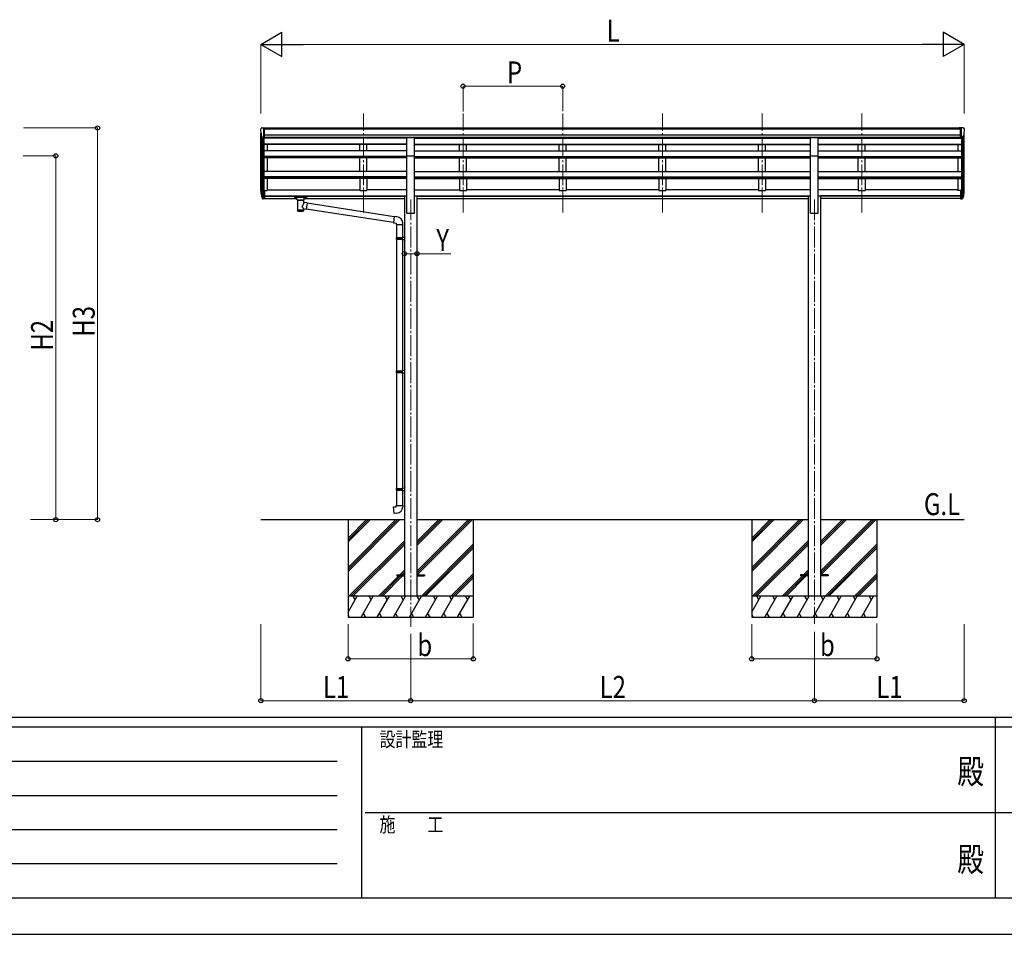
# Model space of a CAD drawing. Units: millimetres. Extents: x 0 to 29435, y 0 to 20790.
# Drawn here: x 7693 to 14767, y 0 to 6568 of the extents above; entities that cross this region are included whole.
import ezdxf
from ezdxf.enums import TextEntityAlignment as Align

# ---------------------------------------------------------------- set-up
doc = ezdxf.new("R2010")
doc.units = ezdxf.units.MM
doc.header["$PDMODE"] = 1
doc.linetypes.add('YCENTER_1', pattern=[13, 10, -1, 1, -1])
for name, color, linetype, lineweight in [('USER1', 3, 'Continuous', 13), ('YKK_12', 2, 'Continuous', 13), ('YKK_13', 4, 'Continuous', 30), ('YKK_A1', 4, 'Continuous', 30), ('YKK_D', 6, 'Continuous', 13), ('YKK_ZWAK', 7, 'Continuous', 30)]:
    doc.layers.add(name, color=color, linetype=linetype, lineweight=lineweight)
doc.styles.add('text-b', font='extslim2.shx', dxfattribs={"width": 0.8, "bigfont": 'extfont2.shx'})

msp = doc.modelspace()

# ---------------------------------------------------------------- linework, layer by layer
at = {"layer": 'YKK_12', "linetype": 'YCENTER_1', "ltscale": 15}
for p, q in [((10162.2, 5184), (10162.2, 5895.2)), ((10878.2, 5184), (10878.2, 5895.2)), ((11594.2, 5184), (11594.2, 5895.2)), ((12310.2, 5184), (12310.2, 5895.2)), ((13026.2, 5184), (13026.2, 5895.2)), ((13742.2, 5184), (13742.2, 5895.2)), ((10502.2, 5277.8), (10502.2, 2207)), ((13402.2, 5277.8), (13402.2, 2230.4))]:
    msp.add_line(p, q, dxfattribs=at)
at = {"layer": 'YKK_13', "ltscale": 0.5}
for p, q in [((9424.2, 5783), (9424.2, 5782.4)), ((9431.1, 5791.8), (9427.1, 5786)), ((9438.6, 5721.2), (9429.3, 5737.3)), ((9434.2, 5792.4), (9431.9, 5792.3)), ((9434.2, 5792.4), (9452.7, 5792.4)), ((9446.2, 5719.4), (9446.2, 5792.4)), ((9452.7, 5792.4), (9462.7, 5792.3)), ((9452.7, 5720.4), (9452.7, 5792.4)), ((9462.7, 5790.8), (9462.7, 5792.3)), ((14451.7, 5792.4), (14441.7, 5792.3)), ((14441.7, 5790.8), (14441.7, 5792.3)), ((14451.7, 5720.4), (14451.7, 5792.4)), ((14470.2, 5792.4), (14451.7, 5792.4)), ((14458.2, 5719.4), (14458.2, 5792.4)), ((14465.8, 5721.2), (14475.1, 5737.3)), ((14470.2, 5792.4), (14472.6, 5792.3)), ((14473.3, 5791.8), (14477.4, 5786)), ((14480.2, 5783), (14480.2, 5782.4)), ((9446.2, 5719.4), (9441, 5719.7)), ((9452.7, 5720.4), (9446.2, 5720.4)), ((14451.7, 5720.4), (14458.2, 5720.4)), ((14458.2, 5719.4), (14463.4, 5719.7))]:
    msp.add_line(p, q, dxfattribs=at)
at = {"layer": 'YKK_13'}
for p, q in [((10474.7, 5722.4), (10529.7, 5722.4)), ((10474.7, 5590.5), (10474.7, 5722.4)), ((10529.7, 5590.5), (10529.7, 5722.4)), ((13374.7, 5722.4), (13429.7, 5722.4)), ((13374.7, 5590.5), (13374.7, 5722.4)), ((13429.7, 5590.5), (13429.7, 5722.4)), ((10474.7, 5590.5), (10529.7, 5590.5)), ((13374.7, 5590.5), (13429.7, 5590.5)), ((9428.6, 5317.1), (9438.8, 5297.9)), ((9439.8, 5299.1), (9430, 5317.6)), ((9446.2, 5343.1), (9446.2, 5281.2)), ((9452.7, 5343.1), (9446.2, 5343.1)), ((9452.7, 5343.1), (9452.7, 5282)), ((14451.7, 5343.1), (14451.7, 5282)), ((14451.7, 5343.1), (14458.2, 5343.1)), ((14458.2, 5343.1), (14458.2, 5281.2)), ((14464.7, 5299.1), (14474.4, 5317.6)), ((14475.8, 5317.1), (14465.7, 5297.9)), ((9431.2, 5300.2), (9438.8, 5282.7)), ((9446.2, 5298.4), (9441.1, 5298.4)), ((9446.2, 5296.4), (9441.4, 5296.4)), ((9446.2, 5281.2), (9441.4, 5281.2)), ((9452.7, 5304.8), (9446.2, 5304.8)), ((9452.7, 5299.4), (9446.2, 5299.4)), ((9452.7, 5282), (9446.2, 5282)), ((9667.7, 5296.3), (9667.8, 5296.5)), ((9667.7, 5296.3), (9667.7, 5285.6)), ((9667.7, 5296.1), (9667.7, 5294.6)), ((9667.7, 5285.6), (9667.8, 5285.4)), ((9667.8, 5296.7), (9667.9, 5296.8)), ((9667.8, 5296.5), (9667.8, 5296.7)), ((9667.8, 5285.4), (9667.8, 5285.2)), ((9667.8, 5285.2), (9667.9, 5285.2)), ((9667.9, 5296.8), (9668, 5296.8)), ((9667.9, 5285.2), (9668, 5285.1)), ((9668, 5296.8), (9668.2, 5296.9)), ((9668, 5285.1), (9668.2, 5285)), ((9668.2, 5296.9), (9668.5, 5296.9)), ((9668.2, 5285), (9668.5, 5285)), ((9668.5, 5296.9), (9668.9, 5297)), ((9668.5, 5285), (9668.9, 5284.9)), ((9668.9, 5297), (9669.5, 5297)), ((9668.9, 5284.9), (9669.5, 5284.9)), ((9669.5, 5297), (9669.7, 5297)), ((9669.5, 5284.9), (9669.7, 5284.9)), ((9669.7, 5297), (9752.7, 5297)), ((9669.7, 5294.8), (9752.7, 5294.8)), ((9669.7, 5284.9), (9684.2, 5284.9)), ((9684.2, 5278.1), (9684.2, 5288.4)), ((9684.3, 5278.2), (9684.2, 5277.8)), ((9684.2, 5277.8), (9684.5, 5276.8)), ((9684.5, 5276.8), (9685, 5276)), ((9685, 5276), (9685.8, 5275.1)), ((9685.8, 5275.1), (9686.9, 5274.3)), ((9686.9, 5274.3), (9688.3, 5273.6)), ((9688.3, 5273.6), (9688.3, 5193.3)), ((9734.1, 5273.6), (9734.4, 5273.7)), ((9734.1, 5256), (9734.1, 5273.6)), ((9759.3, 5252.1), (9734.1, 5256)), ((9734.4, 5273.7), (9735.7, 5274.4)), ((9735.7, 5274.4), (9736.8, 5275.3)), ((9736.8, 5275.3), (9737.6, 5276.2)), ((9737.6, 5276.2), (9738, 5277.1)), ((9738, 5277.1), (9738.2, 5277.9)), ((9738.2, 5278.1), (9738.2, 5288.4)), ((9738.2, 5284.9), (9752.7, 5284.9)), ((9759.3, 5252.1), (9752.3, 5206.9)), ((9752.7, 5297), (9753.1, 5297)), ((9752.7, 5284.9), (9753.1, 5284.9)), ((9753.1, 5297), (9753.6, 5297)), ((9753.1, 5284.9), (9753.6, 5284.9)), ((9753.6, 5297), (9754.1, 5296.9)), ((9753.6, 5284.9), (9754.1, 5285)), ((9754.1, 5296.9), (9754.4, 5296.8)), ((9754.1, 5285), (9754.4, 5285.1)), ((9754.4, 5296.8), (9754.5, 5296.7)), ((9754.4, 5285.1), (9754.5, 5285.2)), ((9754.5, 5296.7), (9754.6, 5296.6)), ((9754.5, 5285.2), (9754.6, 5285.3)), ((9754.6, 5296.6), (9754.7, 5296.4)), ((9754.6, 5285.3), (9754.7, 5285.5)), ((9754.7, 5296.4), (9754.7, 5296.3)), ((9754.7, 5296.3), (9754.7, 5285.6)), ((9754.7, 5285.5), (9754.7, 5285.6)), ((10383.2, 5153.3), (9759, 5250.1)), ((14451.7, 5304.8), (14458.2, 5304.8)), ((14451.7, 5299.4), (14458.2, 5299.4)), ((14451.7, 5282), (14458.2, 5282)), ((14458.2, 5298.4), (14463.4, 5298.4)), ((14458.2, 5296.4), (14463.1, 5296.4)), ((14458.2, 5281.2), (14463.1, 5281.2)), ((14473.2, 5300.2), (14465.7, 5282.7)), ((9734.1, 5193.3), (9734.1, 5209.9)), ((9734.1, 5209.7), (9752.3, 5206.9)), ((10379.5, 5111.3), (9752.6, 5208.6)), ((10383.1, 5155.3), (10379.1, 5109.5)), ((10379.1, 5109.5), (10399, 5107.8)), ((10403.9, 5153.5), (10383.1, 5155.3)), ((10399, 5107.8), (10399, 5097.8)), ((10399, 5097.8), (10445, 5097.8)), ((10401, 5097.8), (10401, 5003.8)), ((10443, 5097.8), (10443, 5006.3)), ((10445, 5097.8), (10445, 5108.7)), ((10399, 5001.8), (10400, 5003.8)), ((10399, 5001.8), (10443, 5001.8)), ((10399, 5001.8), (10399, 4993.8)), ((10399, 4993.8), (10443, 4993.8)), ((10399, 4993.8), (10400, 4991.8)), ((10400, 5003.8), (10443, 5003.8)), ((10400, 4991.8), (10443, 4991.8)), ((10401, 4991.8), (10401, 4047.6)), ((10438.5, 5001.8), (10438.1, 5003.8)), ((10438.5, 4993.8), (10438.1, 4991.8)), ((10438.5, 5001.8), (10438.5, 4993.8)), ((10441, 5006.3), (10457, 5006.7)), ((10441, 5004.3), (10441, 5006.3)), ((10441, 5004.3), (10443, 5004.3)), ((10441, 4991.3), (10443, 4991.3)), ((10441, 4989.3), (10441, 4991.3)), ((10441, 4989.3), (10457, 4988.8)), ((10443, 4991.3), (10443, 5004.3)), ((10443, 4989.2), (10443, 4050.1)), ((10457, 5006.7), (10457, 4988.8)), ((10399, 4045.6), (10400, 4047.6)), ((10399, 4045.6), (10443, 4045.6)), ((10399, 4045.6), (10399, 4037.6)), ((10399, 4037.6), (10443, 4037.6)), ((10399, 4037.6), (10400, 4035.6)), ((10400, 4047.6), (10443, 4047.6)), ((10400, 4035.6), (10443, 4035.6)), ((10401, 4035.6), (10401, 3202.4)), ((10438.5, 4045.6), (10438.1, 4047.6)), ((10438.5, 4037.6), (10438.1, 4035.6)), ((10438.5, 4045.6), (10438.5, 4037.6)), ((10441, 4050.1), (10457, 4050.5)), ((10441, 4048.1), (10441, 4050.1)), ((10441, 4048.1), (10443, 4048.1)), ((10441, 4035.1), (10443, 4035.1)), ((10441, 4033.1), (10441, 4035.1)), ((10441, 4033.1), (10457, 4032.6)), ((10443, 4035.1), (10443, 4048.1)), ((10443, 4033), (10443, 3205)), ((10457, 4050.5), (10457, 4032.6)), ((10399, 3200.4), (10400, 3202.4)), ((10399, 3200.4), (10443, 3200.4)), ((10399, 3200.4), (10399, 3192.4)), ((10399, 3192.4), (10443, 3192.4)), ((10399, 3192.4), (10400, 3190.4)), ((10400, 3202.4), (10443, 3202.4)), ((10400, 3190.4), (10443, 3190.4)), ((10401, 3190.4), (10401, 3080.4)), ((10438.5, 3200.4), (10438.1, 3202.4)), ((10438.5, 3192.4), (10438.1, 3190.4)), ((10438.5, 3200.4), (10438.5, 3192.4)), ((10441, 3204.9), (10457, 3205.4)), ((10441, 3202.9), (10441, 3204.9)), ((10441, 3202.9), (10443, 3202.9)), ((10441, 3189.9), (10443, 3189.9)), ((10441, 3187.9), (10441, 3189.9)), ((10441, 3187.9), (10457, 3187.4)), ((10443, 3189.9), (10443, 3202.9)), ((10443, 3187.9), (10443, 3080.4)), ((10457, 3205.4), (10457, 3187.4)), ((10379.1, 3068.7), (10399, 3070.4)), ((10383.1, 3022.8), (10379.1, 3068.7)), ((10399, 3080.4), (10445, 3080.4)), ((10399, 3070.4), (10399, 3080.4)), ((10445, 3080.4), (10445, 3069.5)), ((10403.9, 3024.7), (10383.1, 3022.8)), ((10402.2, 2582.3), (10402.2, 2573.3)), ((10402.2, 2582.3), (10457, 2582.3)), ((10402.2, 2573.3), (10457, 2573.3)), ((10547.4, 2582.3), (10602.2, 2582.3)), ((10547.4, 2573.3), (10602.2, 2573.3)), ((10602.2, 2582.3), (10602.2, 2573.3)), ((13302.2, 2582.3), (13302.2, 2573.3)), ((13357, 2582.3), (13302.2, 2582.3)), ((13357, 2573.3), (13302.2, 2573.3)), ((13502.2, 2582.3), (13447.4, 2582.3)), ((13502.2, 2573.3), (13447.4, 2573.3)), ((13502.2, 2582.3), (13502.2, 2573.3))]:
    msp.add_line(p, q, dxfattribs=at)
at = {"layer": 'YKK_13', "ltscale": 0.5}
for centre, radius, start, end in [((9427.2, 5783), 3, 93, 180), ((9626.2, 5782.4), 202, 180, 192.90261), ((9432, 5791.3), 1, 93.5, 145), ((14472.5, 5791.3), 1, 35, 86.5), ((14278.2, 5782.4), 202, 347.09739, 0), ((14477.2, 5783), 3, 0, 87), ((9441.2, 5722.7), 3, 210, 266.5), ((14463.3, 5722.7), 3, 273.5, 330)]:
    msp.add_arc(centre, radius, start, end, dxfattribs=at)
at = {"layer": 'YKK_13'}
for centre, radius, start, end in [((9514.9, 5339.2), 89.1, 174.49576, 194.41188), ((9514.2, 5343.5), 88.1, 177.22392, 197.21071), ((9559.4, 5336.3), 133.2, 183.27987, 195.71302), ((14345, 5336.3), 133.2, 344.28698, 356.72013), ((14390.3, 5343.5), 88.1, 342.78929, 2.77608), ((14389.6, 5339.2), 89.1, 345.58812, 5.50424), ((9441.4, 5299.4), 3, 210, 270), ((9441.4, 5284.2), 3, 210, 270), ((9441.1, 5299.9), 1.5, 210, 270), ((14463.1, 5299.4), 3, 270, 330), ((14463.1, 5284.2), 3, 270, 330), ((14463.4, 5299.9), 1.5, 270, 330), ((10400, 5108.7), 45, 0, 85), ((10400, 3069.5), 45, 275, 0)]:
    msp.add_arc(centre, radius, start, end, dxfattribs=at)
at = {"layer": 'YKK_13', "extrusion": (0, 0, -1)}
for centre, major_axis, ratio, start_param, end_param in [((9669.7, 5294.6), (2, 0), 0.109601, 3.141593, 4.712389), ((9711.2, 5273.2), (-22.9, 0.4), 0.072511, 4.711586, 6.282382), ((9711.2, 5271.5), (-22.9, 0.4), 0.072511, 4.711586, 6.282382), ((9711.2, 5273.2), (22.9, 0.4), 0.07247, 0.000809, 1.571605), ((9711.2, 5271.5), (22.9, 0.4), 0.07247, 0.000809, 1.571605), ((9711.2, 5229.5), (-22.8, -26.6), 0.234429, 3.156333, 4.597638), ((9752.7, 5294.6), (2, 0), 0.109601, 4.712389, 6.283185), ((9711.2, 5193.3), (22.9, 0), 0.101955, 6.282972, 9.424821), ((9713.8, 5232.1), (20.3, -22.2), 0.045535, 4.975651, 6.24419)]:
    msp.add_ellipse(centre, major_axis=major_axis, ratio=ratio, start_param=start_param, end_param=end_param, dxfattribs=at)
at = {"layer": 'YKK_13'}
for centre, major_axis, ratio, start_param, end_param in [((9711.2, 5288.4), (27, 0), 0.122176, 0, 3.141593), ((9722.2, 5278.1), (16, 0), 0.361356, 6.263698, 6.283185), ((9711.2, 5205.8), (22.9, 0), 0.122865, 3.141593, 6.283185)]:
    msp.add_ellipse(centre, major_axis=major_axis, ratio=ratio, start_param=start_param, end_param=end_param, dxfattribs=at)
at = {"layer": 'YKK_A1'}
for p, q in [((9426.2, 5338.7), (9426.2, 5754)), ((9430.5, 5735.2), (9430.5, 5316.7)), ((9452.7, 5790.8), (14451.7, 5790.8)), ((9452.7, 5785.4), (14451.7, 5785.4)), ((9452.7, 5741.9), (14451.7, 5741.9)), ((14473.9, 5735.2), (14473.9, 5316.7)), ((14478.2, 5338.7), (14478.2, 5754)), ((9440.2, 5719.9), (9440.2, 5298.7)), ((9446.2, 5719.4), (9446.2, 5343.1)), ((10474.7, 5718.7), (9446.2, 5718.7)), ((10474.7, 5675.3), (9446.2, 5675.3)), ((10474.7, 5671.2), (9446.2, 5671.2)), ((9452.7, 5724.2), (14451.7, 5724.2)), ((10474.7, 5721.9), (9452.7, 5721.9)), ((9471.2, 5721.9), (9471.2, 5718.7)), ((9471.2, 5671.1), (9471.2, 5626.2)), ((10137.2, 5718.7), (10137.2, 5721.9)), ((10137.2, 5626), (10137.2, 5671.2)), ((10187.2, 5718.7), (10187.2, 5721.9)), ((10187.2, 5626), (10187.2, 5671.2)), ((10529.7, 5721.9), (13374.7, 5721.9)), ((10529.7, 5718.7), (13374.7, 5718.7)), ((10529.7, 5675.3), (13374.7, 5675.3)), ((10529.7, 5671.2), (13374.7, 5671.2)), ((10853.2, 5718.7), (10853.2, 5721.9)), ((10853.2, 5626), (10853.2, 5671.2)), ((10903.2, 5718.7), (10903.2, 5721.9)), ((10903.2, 5626), (10903.2, 5671.2)), ((11569.2, 5718.7), (11569.2, 5721.9)), ((11569.2, 5626), (11569.2, 5671.2)), ((11619.2, 5718.7), (11619.2, 5721.9)), ((11619.2, 5626), (11619.2, 5671.2)), ((12285.2, 5718.7), (12285.2, 5721.9)), ((12285.2, 5626), (12285.2, 5671.2)), ((12335.2, 5718.7), (12335.2, 5721.9)), ((12335.2, 5626), (12335.2, 5671.2)), ((13001.2, 5718.7), (13001.2, 5721.9)), ((13001.2, 5626), (13001.2, 5671.2)), ((13051.2, 5718.7), (13051.2, 5721.9)), ((13051.2, 5626), (13051.2, 5671.2)), ((13429.7, 5721.8), (14451.7, 5721.8)), ((13429.7, 5718.7), (14458.2, 5718.7)), ((13429.7, 5675.3), (14458.2, 5675.3)), ((13429.7, 5671.2), (14458.2, 5671.2)), ((13717.2, 5718.7), (13717.2, 5721.8)), ((13717.2, 5626), (13717.2, 5671.2)), ((13767.2, 5718.7), (13767.2, 5721.8)), ((13767.2, 5626), (13767.2, 5671.2)), ((14433.2, 5721.9), (14433.2, 5718.7)), ((14433.2, 5671.1), (14433.2, 5626.2)), ((14458.2, 5719.4), (14458.2, 5343.1)), ((14464.2, 5719.9), (14464.2, 5298.7)), ((10474.7, 5626), (9446.2, 5626)), ((10474.7, 5177.8), (10474.7, 5590.5)), ((10529.7, 5626), (13374.7, 5626)), ((10529.7, 5177.8), (10529.7, 5590.5)), ((13374.7, 5177.8), (13374.7, 5590.5)), ((13429.7, 5626), (14458.2, 5626)), ((13429.7, 5177.8), (13429.7, 5590.5)), ((10474.7, 5585.3), (9446.2, 5585.3)), ((10474.7, 5583.8), (9446.2, 5583.8)), ((10474.7, 5577), (9446.2, 5577)), ((9471.2, 5577), (9471.2, 5478.7)), ((10137.2, 5478.7), (10137.2, 5577)), ((10187.2, 5478.7), (10187.2, 5577)), ((10529.7, 5585.3), (13374.7, 5585.3)), ((10529.7, 5583.8), (13374.7, 5583.8)), ((10529.7, 5577), (13374.7, 5577)), ((10853.2, 5478.7), (10853.2, 5577)), ((10903.2, 5478.7), (10903.2, 5577)), ((11569.2, 5478.7), (11569.2, 5577)), ((11619.2, 5478.7), (11619.2, 5577)), ((12285.2, 5478.7), (12285.2, 5577)), ((12335.2, 5478.7), (12335.2, 5577)), ((13001.2, 5478.7), (13001.2, 5577)), ((13051.2, 5478.7), (13051.2, 5577)), ((13429.7, 5585.3), (14458.2, 5585.3)), ((13429.7, 5583.8), (14458.2, 5583.8)), ((13429.7, 5577), (14458.2, 5577)), ((13717.2, 5478.7), (13717.2, 5577)), ((13767.2, 5478.7), (13767.2, 5577)), ((14433.2, 5577), (14433.2, 5478.7)), ((10474.8, 5478.7), (9446.2, 5478.7)), ((10529.6, 5478.7), (13374.7, 5478.7)), ((13429.7, 5478.7), (14458.2, 5478.7)), ((10474.9, 5439.5), (9446.2, 5439.5)), ((10474.8, 5438), (9446.2, 5438)), ((10474.8, 5428.4), (9446.2, 5428.4)), ((9471.2, 5428.4), (9471.2, 5342.3)), ((10137.2, 5428.4), (10137.2, 5342.3)), ((10187.2, 5428.4), (10187.2, 5342.3)), ((10529.6, 5439.5), (13374.7, 5439.5)), ((10529.6, 5438), (13374.7, 5438)), ((10529.6, 5428.4), (13374.7, 5428.4)), ((10853.2, 5428.4), (10853.2, 5342.3)), ((10903.2, 5428.4), (10903.2, 5342.3)), ((11569.2, 5428.4), (11569.2, 5342.3)), ((11619.2, 5428.4), (11619.2, 5342.3)), ((12285.2, 5428.4), (12285.2, 5342.3)), ((12335.2, 5428.4), (12335.2, 5342.3)), ((13001.2, 5428.4), (13001.2, 5342.3)), ((13051.2, 5428.4), (13051.2, 5342.3)), ((13429.7, 5439.5), (14458.2, 5439.5)), ((13429.7, 5438), (14458.2, 5438)), ((13429.7, 5428.4), (14458.2, 5428.4)), ((13717.2, 5428.4), (13717.2, 5342.3)), ((13767.2, 5428.4), (13767.2, 5342.3)), ((14433.2, 5428.4), (14433.2, 5342.3)), ((9452.7, 5342.3), (9471.2, 5342.3)), ((9471.2, 5347.1), (10137.2, 5347.1)), ((10137.2, 5342.3), (10187.2, 5342.3)), ((10475, 5347.1), (10187.2, 5347.1)), ((10475, 5347.1), (10187.2, 5347.1)), ((10529.5, 5347.1), (10853.2, 5347.1)), ((10853.2, 5342.3), (10903.2, 5342.3)), ((11569.2, 5347.1), (10903.2, 5347.1)), ((11569.2, 5342.3), (11619.2, 5342.3)), ((12285.2, 5347.1), (11619.2, 5347.1)), ((12285.2, 5342.3), (12335.2, 5342.3)), ((13001.2, 5347.1), (12335.2, 5347.1)), ((13001.2, 5342.3), (13051.2, 5342.3)), ((13374.7, 5347.1), (13051.2, 5347.1)), ((13717.2, 5347.1), (13429.7, 5347.1)), ((13717.2, 5342.3), (13767.2, 5342.3)), ((14433.2, 5347.1), (13767.2, 5347.1)), ((14451.7, 5342.3), (14433.2, 5342.3)), ((9452.7, 5303), (10457, 5303)), ((9452.7, 5301.6), (10457, 5301.6)), ((9452.7, 5284.2), (9684.2, 5284.2)), ((9738.2, 5284.2), (10457, 5284.2)), ((10457, 5304.2), (10457, 2427.8)), ((10457, 5304.2), (10474.7, 5304.2)), ((10529.7, 5304.2), (10547.4, 5304.2)), ((10547.4, 5304.2), (10547.4, 2427.8)), ((10547.4, 5302.8), (13356.9, 5302.8)), ((10547.4, 5301.4), (13357, 5301.4)), ((10547.4, 5284.2), (13357, 5284.2)), ((13357, 5304.2), (13374.7, 5304.2)), ((13357, 5304.2), (13357, 2427.8)), ((13429.7, 5304.2), (13447.4, 5304.2)), ((13447.4, 5304.2), (13447.4, 2427.8)), ((14451.7, 5301.4), (13447.4, 5301.4)), ((14451.7, 5284.2), (13447.4, 5284.2)), ((14451.7, 5302.8), (13447.6, 5302.8)), ((10474.5, 5177.8), (10529.5, 5177.8)), ((13374.7, 5177.8), (13429.7, 5177.8)), ((9426.2, 2977.8), (10457, 2977.8)), ((10052.2, 2977.8), (10052.2, 2277.8)), ((10052.2, 2633.6), (10396.4, 2977.8)), ((10052.2, 2619.5), (10410.5, 2977.8)), ((10052.2, 2605.4), (10424.7, 2977.8)), ((10052.2, 2817.5), (10212.6, 2977.8)), ((10052.2, 2831.6), (10198.4, 2977.8)), ((10052.2, 2845.8), (10184.3, 2977.8)), ((10547.4, 2977.8), (13357, 2977.8)), ((10547.4, 2608.3), (10916.9, 2977.8)), ((10547.4, 2594.2), (10931, 2977.8)), ((10547.4, 2792.2), (10733.1, 2977.8)), ((10547.4, 2806.3), (10718.9, 2977.8)), ((10547.4, 2820.5), (10704.8, 2977.8)), ((10549.7, 2582.3), (10945.2, 2977.8)), ((10952.2, 2977.8), (10952.2, 2277.8)), ((12952.2, 2977.8), (12952.2, 2277.8)), ((12952.2, 2633.6), (13296.4, 2977.8)), ((12952.2, 2619.5), (13310.5, 2977.8)), ((12952.2, 2605.4), (13324.7, 2977.8)), ((12952.2, 2817.5), (13112.6, 2977.8)), ((12952.2, 2831.6), (13098.4, 2977.8)), ((12952.2, 2845.8), (13084.3, 2977.8)), ((13447.4, 2977.8), (14478.2, 2977.8)), ((13447.4, 2608.3), (13816.9, 2977.8)), ((13447.4, 2594.2), (13831, 2977.8)), ((13447.4, 2792.2), (13633.1, 2977.8)), ((13447.4, 2806.3), (13618.9, 2977.8)), ((13447.4, 2820.5), (13604.8, 2977.8)), ((13449.7, 2582.3), (13845.2, 2977.8)), ((13852.2, 2977.8), (13852.2, 2277.8)), ((10058.5, 2427.8), (10457, 2826.3)), ((10072.7, 2427.8), (10457, 2812.2)), ((10086.8, 2427.8), (10457, 2798)), ((10579, 2427.8), (10952.2, 2801)), ((10593.2, 2427.8), (10952.2, 2786.9)), ((10607.3, 2427.8), (10952.2, 2772.7)), ((12958.5, 2427.8), (13357, 2826.3)), ((12972.7, 2427.8), (13357, 2812.2)), ((12986.8, 2427.8), (13357, 2798)), ((13479, 2427.8), (13852.2, 2801)), ((13493.2, 2427.8), (13852.2, 2786.9)), ((13507.3, 2427.8), (13852.2, 2772.7)), ((10270.7, 2427.8), (10416.2, 2573.3)), ((10284.8, 2427.8), (10430.3, 2573.3)), ((10298.9, 2427.8), (10444.5, 2573.3)), ((10425.2, 2582.3), (10457, 2614.2)), ((10439.3, 2582.3), (10457, 2600)), ((10453.5, 2582.3), (10457, 2585.9)), ((10791.2, 2427.8), (10952.2, 2588.9)), ((10805.3, 2427.8), (10952.2, 2574.7)), ((10819.4, 2427.8), (10952.2, 2560.6)), ((13170.7, 2427.8), (13316.2, 2573.3)), ((13184.8, 2427.8), (13330.3, 2573.3)), ((13198.9, 2427.8), (13344.5, 2573.3)), ((13325.2, 2582.3), (13357, 2614.2)), ((13339.3, 2582.3), (13357, 2600)), ((13353.5, 2582.3), (13357, 2585.9)), ((13691.2, 2427.8), (13852.2, 2588.9)), ((13705.3, 2427.8), (13852.2, 2574.7)), ((13719.4, 2427.8), (13852.2, 2560.6)), ((10952.2, 2427.8), (10052.2, 2427.8)), ((10052.2, 2313.7), (10118.1, 2427.8)), ((10103.1, 2401.8), (10088.1, 2427.8)), ((10147, 2277.8), (10233.6, 2427.8)), ((10218.6, 2401.8), (10203.6, 2427.8)), ((10262.4, 2277.8), (10349, 2427.8)), ((10334, 2401.8), (10319, 2427.8)), ((10377.9, 2277.8), (10464.5, 2427.8)), ((10449.5, 2401.8), (10434.5, 2427.8)), ((10493.4, 2277.8), (10580, 2427.8)), ((10565, 2401.8), (10550, 2427.8)), ((10608.9, 2277.8), (10695.5, 2427.8)), ((10680.5, 2401.8), (10665.5, 2427.8)), ((10724.3, 2277.8), (10810.9, 2427.8)), ((10780.9, 2427.8), (10795.9, 2401.8)), ((10839.8, 2277.8), (10926.4, 2427.8)), ((10896.4, 2427.8), (10911.4, 2401.8)), ((13852.2, 2427.8), (12952.2, 2427.8)), ((12952.2, 2313.7), (13018.1, 2427.8)), ((13003.1, 2401.8), (12988.1, 2427.8)), ((13047, 2277.8), (13133.6, 2427.8)), ((13118.6, 2401.8), (13103.6, 2427.8)), ((13162.4, 2277.8), (13249, 2427.8)), ((13234, 2401.8), (13219, 2427.8)), ((13277.9, 2277.8), (13364.5, 2427.8)), ((13349.5, 2401.8), (13334.5, 2427.8)), ((13393.4, 2277.8), (13480, 2427.8)), ((13465, 2401.8), (13450, 2427.8)), ((13508.9, 2277.8), (13595.5, 2427.8)), ((13580.5, 2401.8), (13565.5, 2427.8)), ((13624.3, 2277.8), (13710.9, 2427.8)), ((13680.9, 2427.8), (13695.9, 2401.8)), ((13739.8, 2277.8), (13826.4, 2427.8)), ((13796.4, 2427.8), (13811.4, 2401.8)), ((10052.2, 2293.9), (10061.5, 2277.8)), ((10052.2, 2277.8), (10952.2, 2277.8)), ((10162, 2303.8), (10177, 2277.8)), ((10277.4, 2303.8), (10292.4, 2277.8)), ((10392.9, 2303.8), (10407.9, 2277.8)), ((10508.4, 2303.8), (10523.4, 2277.8)), ((10623.8, 2303.8), (10638.8, 2277.8)), ((10739.3, 2303.8), (10754.3, 2277.8)), ((10854.8, 2303.8), (10869.8, 2277.8)), ((12952.2, 2293.9), (12961.5, 2277.8)), ((12952.2, 2277.8), (13852.2, 2277.8)), ((13062, 2303.8), (13077, 2277.8)), ((13177.4, 2303.8), (13192.4, 2277.8)), ((13292.9, 2303.8), (13307.9, 2277.8)), ((13408.4, 2303.8), (13423.4, 2277.8)), ((13523.8, 2303.8), (13538.8, 2277.8)), ((13639.3, 2303.8), (13654.3, 2277.8)), ((13754.8, 2303.8), (13769.8, 2277.8))]:
    msp.add_line(p, q, dxfattribs=at)
at = {"layer": 'YKK_D', "lineweight": -2}
for p, q in [((9426.2, 6390.8), (9577.8, 6478.3)), ((9577.8, 6303.3), (9577.8, 6478.3)), ((14478.2, 6390.8), (14326.7, 6478.3)), ((14326.7, 6478.3), (14326.7, 6303.3)), ((9426.2, 6390.8), (9577.8, 6303.3)), ((9426.2, 6390.8), (9729.3, 6390.8)), ((14478.2, 6390.8), (14175.1, 6390.8)), ((14478.2, 6390.8), (14326.7, 6303.3))]:
    msp.add_line(p, q, dxfattribs=at)
at = {"layer": 'YKK_D'}
for p, q in [((9426.2, 5895.2), (9426.2, 6391.8)), ((9601.2, 6390.8), (14303.2, 6390.8)), ((14478.2, 5895.2), (14478.2, 6391.8)), ((10878.2, 5908.2), (10878.2, 6091.8)), ((10878.2, 6090.8), (11594.2, 6090.8)), ((11594.2, 5911.1), (11594.2, 6091.8)), ((7720.5, 5790.8), (8253.6, 5790.8)), ((8252.6, 2977.8), (8252.6, 5790.8)), ((7719.5, 5590.5), (7953.6, 5590.5)), ((7952.6, 5590.5), (7952.6, 2977.8)), ((10457, 4887.6), (10457, 4888.6)), ((10457, 4887.6), (10547.4, 4887.6)), ((10547.4, 4887.6), (10547.4, 4888.6)), ((10547.4, 4887.6), (10790.4, 4887.6)), ((7770.1, 2977.8), (7953.6, 2977.8)), ((7771.1, 2977.8), (8253.6, 2977.8)), ((9426.2, 2226.8), (9426.2, 1676.8)), ((10052.2, 2227.8), (10052.2, 1976.8)), ((10952.2, 2232.4), (10952.2, 1976.8)), ((12952.2, 2227.8), (12952.2, 1976.8)), ((13852.2, 2233), (13852.2, 1976.8)), ((14478.2, 2226.8), (14478.2, 1676.8)), ((10502.2, 2158.5), (10502.2, 1676.8)), ((10502.2, 2158.5), (10502.2, 1676.8)), ((13402.2, 2172), (13402.2, 1676.8)), ((13402.2, 2172), (13402.2, 1676.8)), ((10052.2, 1977.8), (10952.2, 1977.8)), ((12952.2, 1977.8), (13852.2, 1977.8)), ((9426.2, 1677.8), (10502.2, 1677.8)), ((10502.2, 1677.8), (13402.2, 1677.8)), ((13402.2, 1677.8), (14478.2, 1677.8))]:
    msp.add_line(p, q, dxfattribs=at)
at = {"layer": 'YKK_D', "linetype": 'ByBlock', "lineweight": -2}
for centre in [(10878.2, 6090.8), (11594.2, 6090.8), (8252.6, 5790.8), (7952.6, 5590.5), (10457, 4887.6), (10547.4, 4887.6), (7952.6, 2977.8), (8252.6, 2977.8), (10052.2, 1977.8), (10952.2, 1977.8), (12952.2, 1977.8), (13852.2, 1977.8), (9426.2, 1677.8), (10502.2, 1677.8), (10502.2, 1677.8), (13402.2, 1677.8), (13402.2, 1677.8), (14478.2, 1677.8)]:
    msp.add_circle(centre, 14.9, dxfattribs=at)
at = {"layer": 'YKK_ZWAK'}
for p, q in [((28350.1, 1557.5), (1050.1, 1557.5)), ((14700.1, 1557.5), (14700.1, 262.5)), ((10150.1, 1487.5), (1050.1, 1487.5)), ((10150.1, 1487.5), (10150.1, 262.5)), ((14700.1, 1487.5), (10150.1, 1487.5)), ((19250.1, 1487.5), (14700.1, 1487.5)), ((1198.8, 1242.5), (9975.1, 1242.5)), ((1198.8, 997.5), (9975.1, 997.5)), ((10176.3, 875), (14700.1, 875)), ((14700.1, 875), (19250.1, 875)), ((1198.8, 752.5), (9975.1, 752.5)), ((1198.8, 507.5), (9975.1, 507.5)), ((1050.1, 262.5), (10150.1, 262.5)), ((10150.1, 262.5), (14700.1, 262.5)), ((14700.1, 262.5), (19250.1, 262.5)), ((0, 0), (29435, 0))]:
    msp.add_line(p, q, dxfattribs=at)
msp.add_point((14700.1, 262.5), dxfattribs=at)

# ---------------------------------------------------------------- texts
at = {"layer": 'USER1', "style": 'text-b', "width": 0.8}
msp.add_text('G.L', height=157.5, dxfattribs=at).set_placement((14189.5, 3010.2))
at = {"layer": 'YKK_D', "style": 'text-b', "width": 0.8}
for s, p in [('L', (11910.2, 6410.8)), ('P', (11194.2, 6110.8)), ('Y', (10686.4, 4907.6)), ('b', (10550.6, 1997.8)), ('b', (13442.6, 1997.8)), ('L1', (9871.8, 1697.8)), ('L2', (11859.8, 1697.8)), ('L1', (13847.8, 1697.8))]:
    msp.add_text(s, height=157.5, dxfattribs=at).set_placement(p)
for s, p in [('H3', (8232.6, 4291.9)), ('H2', (7932.6, 4191.7))]:
    msp.add_text(s, height=157.5, rotation=90, dxfattribs=at).set_placement(p)
at = {"layer": 'YKK_ZWAK', "style": 'text-b', "width": 0.8}
for s, p in [('設計監理', (10278.4, 1347.5)), ('施\u3000\u3000工', (10278.4, 735))]:
    msp.add_text(s, height=105, dxfattribs=at).set_placement(p)
for p in [(14525, 1146.2), (14525, 516.2)]:
    msp.add_text('殿', height=175, dxfattribs=at).set_placement(p, align=Align.MIDDLE)

doc.saveas('drawing.dxf')
